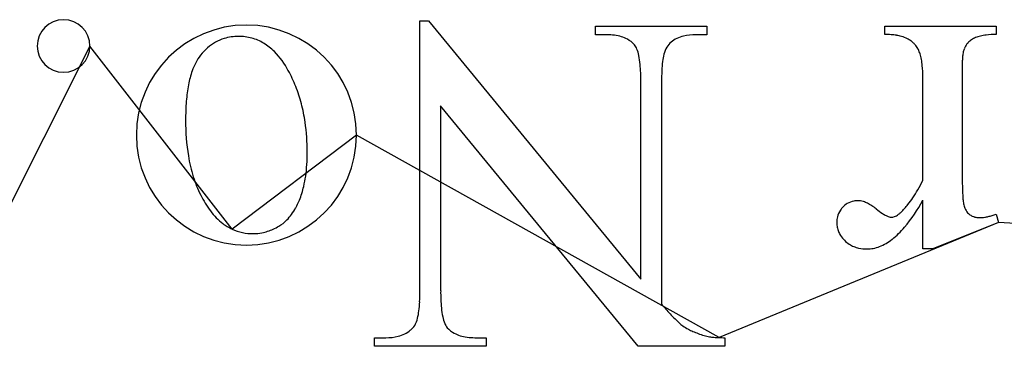
# Model space of a CAD drawing. Units: inches. Extents: x 0 to 37.6, y 0 to 40.
# Drawn here: x 18.3 to 21.5, y 14.4 to 15.5 of the extents above; entities that cross this region are included whole.
import ezdxf

# ---------------------------------------------------------------- set-up
doc = ezdxf.new("R2010")
doc.units = ezdxf.units.IN
doc.layers.get('0').update_dxf_attribs({"linetype": 'CONTINUOUS'})
doc.layers.add('6', color=7, linetype='CONTINUOUS')

msp = doc.modelspace()

# ---------------------------------------------------------------- linework, layer by layer
at = {"color": 0, "linetype": 'CONTINUOUS'}
for p, q in [((18.5483, 15.3799), (18.1935, 14.6743)), ((19.0001, 14.7976), (18.5483, 15.3799)), ((19.3952, 15.0968), (19.0001, 14.7976)), ((20.5469, 14.4529), (19.3952, 15.0968)), ((21.4349, 14.8189), (20.5469, 14.4529)), ((21.7867, 14.7976), (21.4349, 14.8189))]:
    msp.add_line(p, q, dxfattribs=at)
at = {"layer": '6', "color": 6, "linetype": 'CONTINUOUS'}
for p, q in [((19.5967, 14.6016), (19.5967, 15.4597)), ((19.5967, 15.4597), (19.6236, 15.4597)), ((19.6236, 15.4597), (20.2985, 14.6391)), ((20.1542, 15.4157), (20.1542, 15.4432)), ((20.1542, 15.4432), (20.5087, 15.4432)), ((20.5087, 15.4432), (20.5087, 15.4157)), ((21.0742, 15.4166), (21.0742, 15.4432)), ((21.0742, 15.4432), (21.4277, 15.4432)), ((21.4277, 15.4432), (21.4277, 15.4166)), ((20.1903, 15.4157), (20.1542, 15.4157)), ((20.5087, 15.4157), (20.4733, 15.4157)), ((20.2985, 14.6391), (20.2985, 15.2667)), ((20.3644, 15.2667), (20.3644, 14.559)), ((21.1944, 14.9526), (21.1944, 15.2827)), ((21.3191, 15.288), (21.3191, 15.0211)), ((20.2898, 14.4251), (19.6626, 15.1893)), ((19.6626, 15.1893), (19.6626, 14.6016)), ((21.1944, 14.7346), (21.1944, 14.8895)), ((21.4273, 14.8455), (21.4349, 14.8189)), ((21.4349, 14.8189), (21.2261, 14.7346)), ((21.2261, 14.7346), (21.1944, 14.7346)), ((19.4524, 14.4251), (19.4524, 14.4526)), ((19.4524, 14.4526), (19.4885, 14.4526)), ((19.7716, 14.4526), (19.8069, 14.4526)), ((19.8069, 14.4526), (19.8069, 14.4251)), ((20.5656, 14.4526), (20.5656, 14.4251)), ((19.8069, 14.4251), (19.4524, 14.4251)), ((20.5656, 14.4251), (20.2898, 14.4251))]:
    msp.add_line(p, q, dxfattribs=at)
for centre, radius, start, end in [((18.4646, 15.3799), 0.0837, 360, 180), ((19.0455, 15.0968), 0.3497, 360, 180), ((19.0209, 15.262), 0.1493, 119.625, 131.4018), ((19.0157, 15.2707), 0.1392, 107.187, 119.5269), ((19.0192, 15.2577), 0.1527, 89.5111, 107.0109), ((19.0212, 15.2509), 0.1595, 75.0786, 90.2378), ((19.023, 15.2599), 0.1504, 59.0981, 74.8649), ((20.191, 15.228), 0.1877, 82.6036, 90.2116), ((20.1978, 15.2802), 0.1351, 73.1489, 82.6258), ((20.2073, 15.3116), 0.1023, 61.7255, 73.1341), ((20.2156, 15.3272), 0.0845, 42.2725, 61.687), ((20.4472, 15.3309), 0.0805, 130.5838, 145.4351), ((20.4497, 15.3276), 0.0847, 116.0504, 130.404), ((20.459, 15.3081), 0.1063, 103.6191, 115.9557), ((20.471, 15.2571), 0.1586, 89.1451, 103.4738), ((21.0747, 15.147), 0.2696, 85.9328, 90.108), ((21.0801, 15.2226), 0.1938, 80.7558, 85.9586), ((21.0892, 15.278), 0.1376, 74.2494, 80.7874), ((21.1017, 15.3213), 0.0926, 61.7283, 74.3989), ((21.0922, 15.3061), 0.1105, 54.8391, 61.1286), ((21.1045, 15.3236), 0.0891, 47.5815, 54.8409), ((21.3789, 15.3538), 0.0549, 122.6878, 138.2771), ((21.3905, 15.3356), 0.0765, 111.9177, 122.6753), ((21.4031, 15.3044), 0.1101, 103.5106, 111.9467), ((21.4153, 15.2544), 0.1615, 97.0232, 103.5553), ((21.4259, 15.167), 0.2496, 89.5833, 96.991), ((18.4646, 15.3799), 0.0837, 180, 0), ((19.0415, 15.2389), 0.1803, 131.4556, 141.8406), ((19.0093, 15.238), 0.1761, 44.7383, 58.9251), ((18.9502, 15.1808), 0.2583, 27.8439, 44.5243), ((20.2403, 15.353), 0.049, 20.6433, 39.4439), ((20.1729, 15.3263), 0.1215, 10.9656, 21.208), ((20.4466, 15.337), 0.0767, 148.8922, 167.4081), ((21.1144, 15.3344), 0.0744, 39.3848, 47.5708), ((21.1219, 15.3406), 0.0647, 25.9271, 39.3869), ((21.0874, 15.3242), 0.103, 17.141, 25.7359), ((21.4098, 15.3411), 0.0893, 166.9059, 175.9125), ((21.4096, 15.3369), 0.0901, 156.789, 164.2551), ((21.3927, 15.3442), 0.0718, 148.096, 156.7849), ((21.3831, 15.3501), 0.0604, 138.3211, 148.0681), ((19.0428, 15.2423), 0.1793, 142.9539, 161.0018), ((20.0326, 15.2978), 0.2647, 5.1489, 11.239), ((20.7592, 15.2831), 0.3945, 173.0571, 177.2833), ((20.5675, 15.307), 0.2013, 166.578, 173.1994), ((21.0395, 15.3093), 0.1531, 10.5954, 17.1905), ((20.9685, 15.2958), 0.2253, 5.541, 10.6383), ((22.0964, 15.3006), 0.7773, 177.6553, 179.118), ((21.6652, 15.3187), 0.3456, 175.2216, 177.7345), ((19.1604, 15.2002), 0.3042, 160.7075, 169.2492), ((18.7951, 15.0904), 0.4378, 21.5319, 28.8293), ((19.7432, 15.2714), 0.5553, 359.5205, 5.1867), ((21.0572, 15.2681), 0.6929, 177.2159, 180.1179), ((20.8511, 15.2846), 0.3433, 359.6865, 5.5191), ((22.7915, 15.2891), 1.4724, 179.0877, 180.0428), ((19.3331, 15.1668), 0.4801, 169.1762, 175.4754), ((18.7588, 15.0762), 0.4768, 14.6208, 21.5145), ((19.5891, 15.1458), 0.7369, 175.4219, 180.1552), ((18.6974, 15.0603), 0.5402, 8.2673, 14.6106), ((19.522, 15.1387), 0.6698, 179.5647, 189.3115), ((18.5897, 15.0451), 0.649, 359.762, 8.2239), ((19.0455, 15.0968), 0.3497, 180, 0), ((19.3445, 15.1102), 0.4901, 189.3754, 197.3124), ((18.6229, 15.0417), 0.6158, 356.3767, 0.074), ((24.9223, 15.0147), 3.6032, 179.8984, 180.9996), ((18.7585, 15.033), 0.4799, 352.0228, 356.3887), ((19.2489, 15.0804), 0.3899, 197.3207, 206.5654), ((18.8646, 15.018), 0.3728, 346.8684, 352.0356), ((20.5968, 15.2564), 0.6704, 330.1889, 333.0588), ((18.9557, 14.9964), 0.2791, 337.6022, 346.9437), ((20.7617, 15.1617), 0.4802, 326.6242, 330.2093), ((22.8631, 14.9783), 1.5437, 180.9831, 182.2518), ((19.196, 15.0542), 0.3309, 206.6028, 216.9172), ((18.9768, 14.9889), 0.2568, 331.2594, 337.3549), ((20.8834, 15.0813), 0.3344, 322.0901, 326.6537), ((21.8939, 14.9391), 0.5737, 182.142, 184.6), ((21.4521, 14.9022), 0.1304, 184.0272, 190.662), ((19.0298, 14.9597), 0.1963, 323.9804, 331.2725), ((20.9928, 14.8172), 0.0727, 135.9247, 145.5812), ((20.991, 14.8198), 0.0696, 121.6888, 136.4688), ((20.9862, 14.8272), 0.0607, 100.0785, 121.5146), ((20.9871, 14.8213), 0.0667, 89.8712, 99.9467), ((20.9865, 14.8243), 0.0638, 72.6187, 89.32), ((20.9788, 14.799), 0.0902, 63.8507, 72.7391), ((20.9626, 14.7659), 0.127, 56.807, 63.8803), ((20.9337, 14.7215), 0.18, 51.2359, 56.8409), ((21.1939, 15.0435), 0.234, 230.9145, 236.9627), ((20.9799, 15.0055), 0.2117, 313.0489, 322.2386), ((20.7435, 15.132), 0.512, 320.085, 331.7356), ((21.4028, 14.8942), 0.0804, 191.5696, 201.9111), ((21.3822, 14.8861), 0.0583, 201.9832, 210.451), ((19.0884, 14.9694), 0.1939, 215.958, 232.5313), ((19.0639, 14.9349), 0.1541, 315.412, 323.9808), ((20.9967, 14.8183), 0.0757, 166.004, 191.0779), ((20.9882, 14.8205), 0.067, 145.7088, 166.0826), ((21.1313, 14.9471), 0.1191, 236.9429, 243.174), ((21.1048, 14.8943), 0.06, 242.9701, 252.8162), ((21.0955, 14.8636), 0.0279, 252.4685, 268.8827), ((21.0946, 14.8642), 0.0285, 270.6918, 289.7782), ((21.0907, 14.8753), 0.0403, 289.6685, 299.8097), ((21.0819, 14.8908), 0.0581, 299.7767, 307.7227), ((21.0656, 14.9119), 0.0847, 307.6802, 313.856), ((21.372, 14.88), 0.0464, 210.4653, 220.3273), ((21.3669, 14.8758), 0.0398, 220.3768, 231.2966), ((21.3704, 14.8803), 0.0455, 231.3505, 245.397), ((21.3715, 14.8827), 0.0482, 245.4409, 254.457), ((21.3732, 14.8889), 0.0547, 254.4855, 262.7708), ((21.3746, 14.8997), 0.0655, 262.7819, 270.1241), ((21.3742, 14.9464), 0.1122, 270.2639, 278.5692), ((21.37, 14.975), 0.1411, 278.5202, 283.2969), ((21.3627, 15.0062), 0.1732, 283.2905, 287.4569), ((21.3508, 15.0441), 0.2129, 287.4498, 291.0802), ((19.066, 14.9409), 0.1577, 232.7205, 245.3046), ((19.0639, 14.9371), 0.1534, 245.4232, 258.2421), ((19.0594, 14.9531), 0.1709, 288.1659, 294.6117), ((19.0476, 14.9786), 0.199, 294.6161, 300.4398), ((19.085, 14.9141), 0.1245, 300.6722, 315.4455), ((20.9927, 14.8173), 0.0717, 190.8733, 202.1821), ((20.9313, 14.975), 0.2672, 308.2639, 320.0576), ((19.0675, 14.9559), 0.1726, 258.3403, 270.1914), ((19.0679, 14.9223), 0.1389, 270.0704, 281.1646), ((19.0654, 14.9347), 0.1515, 281.1693, 288.1547), ((20.9968, 14.8191), 0.0761, 202.2584, 213.1233), ((21.0108, 14.828), 0.0928, 213.0032, 237.4018), ((20.9991, 14.8887), 0.1574, 291.5511, 308.3467), ((21.0097, 14.8253), 0.0899, 237.1104, 247.335), ((21.0118, 14.8308), 0.0957, 247.3905, 257.1924), ((21.0158, 14.8491), 0.1145, 257.297, 270.4263), ((21.0162, 14.8467), 0.1121, 270.2202, 291.2881), ((18.9038, 14.6002), 0.6929, 357.2159, 0.1179), ((20.1982, 14.5969), 0.5356, 179.5032, 185.3781), ((19.2019, 14.5852), 0.3945, 353.0571, 357.2833), ((19.9196, 14.5705), 0.2558, 185.3402, 191.6459), ((21.1141, 15.1957), 0.9836, 220.3368, 222.7318), ((19.5145, 14.5313), 0.0767, 328.8922, 347.4081), ((19.3935, 14.5614), 0.2013, 346.578, 353.1994), ((19.785, 14.5422), 0.1182, 191.3708, 201.9295), ((20.8008, 14.9062), 0.5571, 222.7303, 225.0334), ((19.5134, 14.5377), 0.0811, 310.7275, 325.4436), ((19.7206, 14.5158), 0.0486, 201.3919, 220.5177), ((19.7445, 14.5382), 0.0813, 221.5622, 241.5628), ((20.6263, 14.731), 0.3097, 224.9737, 228.3808), ((20.5213, 14.6123), 0.1513, 228.2452, 233.7415), ((20.5198, 14.6143), 0.152, 234.6586, 242.4873), ((19.4908, 14.6081), 0.1556, 269.1474, 283.6057), ((19.5024, 14.559), 0.105, 283.7549, 296.1376), ((19.5113, 14.5405), 0.0845, 296.236, 310.5501), ((19.7536, 14.555), 0.1005, 241.5933, 253.1858), ((19.7636, 14.5884), 0.1353, 253.1947, 262.6994), ((19.7708, 14.6438), 0.1912, 262.6712, 270.2181), ((20.556, 14.6829), 0.2296, 242.3754, 246.3777), ((20.5918, 14.7645), 0.3186, 246.3561, 249.5724), ((20.6314, 14.8705), 0.4319, 249.557, 252.183), ((20.5346, 14.579), 0.1247, 253.5263, 261.5724), ((20.5492, 14.6726), 0.2194, 261.3925, 265.1215), ((20.5592, 14.7879), 0.3352, 265.087, 267.8982), ((20.5651, 14.9415), 0.4889, 267.8769, 270.0625)]:
    msp.add_arc(centre, radius, start, end, dxfattribs=at)

doc.saveas('drawing.dxf')
